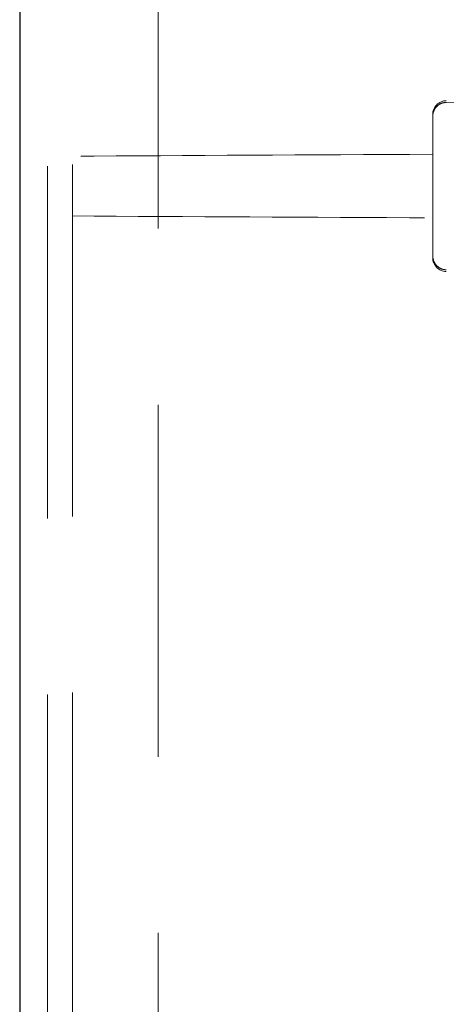
# Model space of a CAD drawing. Units: millimetres. Extents: x 11 to 205, y 5 to 292.
# Drawn here: x 135 to 136, y 186 to 189 of the extents above; entities that cross this region are included whole.
import ezdxf

# ---------------------------------------------------------------- set-up
doc = ezdxf.new("R2010")
doc.units = ezdxf.units.MM
doc.linetypes.add('HIDDEN', pattern=[1.905, 1.27, -0.635])

msp = doc.modelspace()

# ---------------------------------------------------------------- linework, layer by layer
at = {"color": 7, "linetype": 'Continuous', "lineweight": 25}
msp.add_line((134.849, 228.8424), (134.849, 123.8424), dxfattribs=at)
at = {"color": 7, "linetype": 'HIDDEN', "lineweight": 18}
for p, q in [((134.949, 228.8424), (134.949, 123.8424)), ((135.349, 123.8424), (135.349, 228.8424)), ((135.039, 198.369), (135.039, 179.2399)), ((136.339, 189.0167), (136.339, 189.0241)), ((136.339, 189.0167), (136.339, 188.8806)), ((136.339, 188.6513), (136.339, 188.8806)), ((136.339, 188.6513), (136.339, 188.5152)), ((136.339, 188.5078), (136.339, 188.5152))]:
    msp.add_line(p, q, dxfattribs=at)
for centre, start, end in [((136.389, 189.0241), 91, 180), ((136.389, 188.5078), 180, 269)]:
    msp.add_arc(centre, 0.05, start, end, dxfattribs=at)
for start_param, end_param in [(2.062223, 2.16416), (4.119025, 4.220962)]:
    msp.add_ellipse((143.3684, 188.766), major_axis=(14.8965, 0), ratio=0.008727, start_param=start_param, end_param=end_param, dxfattribs=at)
for points, knots in [([(136.3881, 189.068), (136.3826, 189.0674), (136.3715, 189.0661), (136.3569, 189.0572), (136.3458, 189.0444), (136.3398, 189.0301), (136.3392, 189.0206), (136.339, 189.0167)], [0, 0, 0, 0, 0.211287, 0.422506, 0.635645, 0.853063, 1, 1, 1, 1]), ([(136.3881, 189.068), (136.573, 189.0716), (136.99, 189.0798), (137.4069, 189.0877), (137.639, 189.0921)], [0, 0, 0, 0, 0.44354, 1, 1, 1, 1]), ([(136.339, 188.5152), (136.3395, 188.5093), (136.3407, 188.4975), (136.3496, 188.4819), (136.3628, 188.4703), (136.3765, 188.4647), (136.3851, 188.4641), (136.3881, 188.4639)], [0, 0, 0, 0, 0.224363, 0.44886, 0.669748, 0.885544, 1, 1, 1, 1])]:
    msp.add_open_spline(points, degree=3, knots=knots, dxfattribs=at)

doc.saveas('drawing.dxf')
